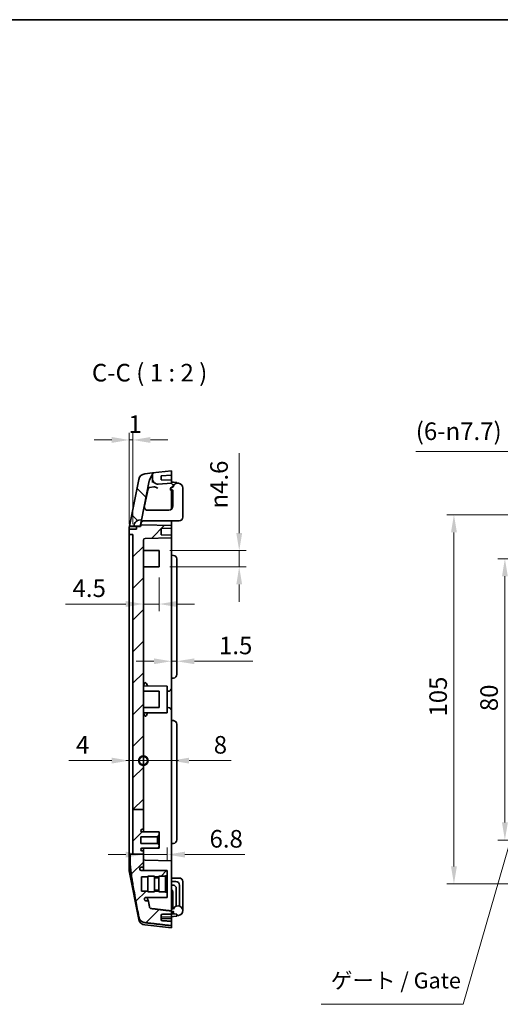
# Model space of a CAD drawing. Units: millimetres. Extents: x 22 to 2984, y 12 to 574.
# Drawn here: x 1801 to 1938, y 294 to 574 of the extents above; entities that cross this region are included whole.
import ezdxf

# ---------------------------------------------------------------- set-up
doc = ezdxf.new("R2010")
doc.units = ezdxf.units.MM
doc.header["$LTSCALE"] = 1.5
doc.layers.get('Defpoints').update_dxf_attribs({"lineweight": 25})
for name, color, linetype, lineweight in [('Border (ISO)', 7, 'Continuous', 35), ('Dimension (ISO)', 7, 'Continuous', 18), ('Dimension (ISO) @ 1', 7, 'Continuous', 18), ('Hatch (ISO)', 1, 'Continuous', 18), ('Symbol (ISO)', 7, 'Continuous', 18), ('Symbol (ISO) @ 1', 7, 'Continuous', 18), ('Visible (ISO)', 7, 'Continuous', 35)]:
    doc.layers.add(name, color=color, linetype=linetype, lineweight=lineweight)
doc.styles.add('Note Text (TK)', font='txt')
doc.dimstyles.new('Default - Method 1b (TK)', dxfattribs={"dimscale": 1.5, "dimtxt": 2.5, "dimasz": 2.5, "dimexe": 1, "dimexo": 1.5, "dimgap": 1, "dimtad": 1, "dimtoh": 1, "dimrnd": 1e-08, "dimdsep": 46, "dimtxsty": 'Note Text (TK)', "dimcen": 0.09, "dimdle": 5, "dimclrd": 100, "dimclre": 100, "dimclrt": 7, "dimadec": 1, "dimazin": 1, "dimtfac": 1, "dimtmove": 0, "dimatfit": 3, "dimfxl": 1, "dimtolj": 1, "dimlwd": -1, "dimlwe": -1, "dimarcsym": 0})
doc.dimstyles.new('Default - Method 1b (TK)$7', dxfattribs={"dimscale": 1.5, "dimtxt": 2.5, "dimasz": 2.5, "dimexe": 1, "dimexo": 1.5, "dimgap": 1, "dimtad": 1, "dimtoh": 1, "dimrnd": 1e-08, "dimdsep": 46, "dimtxsty": 'Note Text (TK)', "dimcen": 0.09, "dimdle": 5, "dimclrd": 100, "dimclre": 100, "dimclrt": 7, "dimadec": 1, "dimazin": 1, "dimtfac": 1, "dimtmove": 0, "dimatfit": 3, "dimfxl": 1, "dimtolj": 1, "dimlwd": -1, "dimlwe": -1, "dimarcsym": 0})
pattern_1 = [(45, (1381.25, -4), (-4.49013, 4.49013), [])]

# ---------------------------------------------------------------- blocks, each defined once
blk = doc.blocks.new('図面枠 tk図枠')
at = {"layer": 'Border (ISO)'}
blk.add_line((14.5, 289), (405.5, 289), dxfattribs=at)
blk = doc.blocks.new('*D48')
at = {"layer": 'Defpoints', "color": 0}
for p in [(1833.39, 454.47), (1832.39, 427.54), (1833.39, 427.54)]:
    blk.add_point(p, dxfattribs=at)
at = {"layer": 'Dimension (ISO)', "color": 100}
for p, q in [((1832.39, 430.54), (1832.39, 456.47)), ((1833.39, 430.54), (1833.39, 456.47)), ((1827.39, 454.47), (1822.39, 454.47)), ((1832.39, 454.47), (1833.39, 454.47)), ((1838.39, 454.47), (1843.39, 454.47))]:
    blk.add_line(p, q, dxfattribs=at)
for points in [[(1827.39, 455.31), (1827.39, 453.64), (1832.39, 454.47)], [(1838.39, 455.31), (1838.39, 453.64), (1833.39, 454.47)]]:
    blk.add_solid(points, dxfattribs=at)
at = {"layer": 'Dimension (ISO)', "color": 7, "insert": (1832.14, 458.97), "char_height": 5, "attachment_point": 4, "style": 'Note Text (TK)'}
blk.add_mtext('\\A1;1', dxfattribs=at)
blk = doc.blocks.new('*D49')
at = {"layer": 'Defpoints', "color": 0}
for p in [(1840.89, 418.39), (1836.39, 407.81), (1836.39, 404.27)]:
    blk.add_point(p, dxfattribs=at)
at = {"layer": 'Dimension (ISO)', "color": 100}
for p, q in [((1840.89, 415.39), (1840.89, 405.81)), ((1831.39, 407.81), (1814.27, 407.81)), ((1840.89, 407.81), (1836.39, 407.81)), ((1845.89, 407.81), (1850.89, 407.81))]:
    blk.add_line(p, q, dxfattribs=at)
for points in [[(1831.39, 408.65), (1831.39, 406.98), (1836.39, 407.81)], [(1845.89, 408.65), (1845.89, 406.98), (1840.89, 407.81)]]:
    blk.add_solid(points, dxfattribs=at)
at = {"layer": 'Dimension (ISO)', "color": 7, "insert": (1816.27, 412.31), "char_height": 5, "attachment_point": 4, "style": 'Note Text (TK)'}
blk.add_mtext('\\A1;4.5', dxfattribs=at)
blk = doc.blocks.new('*D50')
at = {"layer": 'Defpoints', "color": 0}
for p in [(1840.89, 422.99), (1840.89, 418.39), (1863.63, 418.39)]:
    blk.add_point(p, dxfattribs=at)
at = {"layer": 'Dimension (ISO)', "color": 100}
for p, q in [((1863.63, 427.99), (1863.63, 450.72)), ((1843.89, 422.99), (1865.63, 422.99)), ((1863.63, 418.39), (1863.63, 422.99)), ((1843.89, 418.39), (1865.63, 418.39)), ((1863.63, 413.39), (1863.63, 408.39))]:
    blk.add_line(p, q, dxfattribs=at)
for points in [[(1862.8, 427.99), (1864.46, 427.99), (1863.63, 422.99)], [(1862.8, 413.39), (1864.46, 413.39), (1863.63, 418.39)]]:
    blk.add_solid(points, dxfattribs=at)
at = {"layer": 'Dimension (ISO)', "color": 7, "insert": (1857.89, 434.99), "char_height": 5, "attachment_point": 4, "rotation": 90, "style": 'Note Text (TK)'}
blk.add_mtext('\\A1;\\fAIGDT|b0|i0;{\\H4.9746;n}\\fＭＳ Ｐゴシック|b0|i0;4.6', dxfattribs=at)
blk = doc.blocks.new('*D51')
at = {"layer": 'Defpoints', "color": 0}
for p in [(1844.39, 390.54), (1845.89, 391.53), (1845.89, 390.54)]:
    blk.add_point(p, dxfattribs=at)
at = {"layer": 'Dimension (ISO)', "color": 100}
for p, q in [((1839.39, 391.53), (1834.39, 391.53)), ((1844.39, 391.53), (1845.89, 391.53)), ((1850.89, 391.53), (1867.51, 391.53))]:
    blk.add_line(p, q, dxfattribs=at)
for points in [[(1839.39, 392.36), (1839.39, 390.7), (1844.39, 391.53)], [(1850.89, 392.36), (1850.89, 390.7), (1845.89, 391.53)]]:
    blk.add_solid(points, dxfattribs=at)
at = {"layer": 'Dimension (ISO)', "color": 7, "insert": (1857.89, 396.03), "char_height": 5, "attachment_point": 4, "style": 'Note Text (TK)'}
blk.add_mtext('\\A1;1.5', dxfattribs=at)
blk = doc.blocks.new('_DotSmall')
at = {"color": 0, "linetype": 'ByBlock', "const_width": 0.5}
blk.add_lwpolyline([(-0.0625, 0, 1), (0.0625, 0, 1)], format="xyb", close=True, dxfattribs=at)
blk = doc.blocks.new('*D52')
at = {"layer": 'Defpoints', "color": 0}
for p in [(1836.39, 363.27), (1836.39, 349.33), (1832.39, 335.84)]:
    blk.add_point(p, dxfattribs=at)
at = {"layer": 'Dimension (ISO)', "color": 100}
for p, q in [((1827.39, 363.27), (1815.24, 363.27)), ((1836.39, 363.27), (1832.39, 363.27)), ((1836.39, 363.27), (1846.39, 363.27))]:
    blk.add_line(p, q, dxfattribs=at)
blk.add_solid([(1827.39, 364.11), (1827.39, 362.44), (1832.39, 363.27)], dxfattribs=at)
at = {"layer": 'Dimension (ISO)', "color": 100, "xscale": 5, "yscale": 5, "zscale": 5, "rotation": 180}
blk.add_blockref('_DotSmall', (1836.39, 363.27), dxfattribs=at)
at = {"layer": 'Dimension (ISO)', "color": 7, "insert": (1817.24, 367.77), "char_height": 5, "attachment_point": 4, "style": 'Note Text (TK)'}
blk.add_mtext('\\A1;4', dxfattribs=at)
blk = doc.blocks.new('*D53')
at = {"layer": 'Defpoints', "color": 0}
for p in [(1844.39, 374.69), (1844.39, 363.27), (1836.39, 349.33)]:
    blk.add_point(p, dxfattribs=at)
at = {"layer": 'Dimension (ISO)', "color": 100}
for p, q in [((1836.39, 363.27), (1831.39, 363.27)), ((1836.39, 363.27), (1844.39, 363.27)), ((1849.39, 363.27), (1861.35, 363.27))]:
    blk.add_line(p, q, dxfattribs=at)
blk.add_solid([(1849.39, 364.11), (1849.39, 362.44), (1844.39, 363.27)], dxfattribs=at)
at = {"layer": 'Dimension (ISO)', "color": 100, "xscale": 5, "yscale": 5, "zscale": 5}
blk.add_blockref('_DotSmall', (1836.39, 363.27), dxfattribs=at)
at = {"layer": 'Dimension (ISO)', "color": 7, "insert": (1856.39, 367.77), "char_height": 5, "attachment_point": 4, "style": 'Note Text (TK)'}
blk.add_mtext('\\A1;8', dxfattribs=at)
blk = doc.blocks.new('*D54')
at = {"layer": 'Defpoints', "color": 0}
for p in [(1836.39, 336.67), (1836.39, 336.54), (1843.19, 331.99)]:
    blk.add_point(p, dxfattribs=at)
at = {"layer": 'Dimension (ISO)', "color": 100}
for p, q in [((1831.39, 336.54), (1826.39, 336.54)), ((1836.39, 336.54), (1843.19, 336.54)), ((1843.19, 334.99), (1843.19, 338.54)), ((1848.19, 336.54), (1865.2, 336.54))]:
    blk.add_line(p, q, dxfattribs=at)
for points in [[(1831.39, 337.37), (1831.39, 335.71), (1836.39, 336.54)], [(1848.19, 337.37), (1848.19, 335.71), (1843.19, 336.54)]]:
    blk.add_solid(points, dxfattribs=at)
at = {"layer": 'Dimension (ISO)', "color": 7, "insert": (1855.19, 341.04), "char_height": 5, "attachment_point": 4, "style": 'Note Text (TK)'}
blk.add_mtext('\\A1;6.8', dxfattribs=at)
blk = doc.blocks.new('*D57')
at = {"layer": 'Defpoints', "color": 0}
for p in [(1959.41, 436.23), (1964.06, 430.14)]:
    blk.add_point(p, dxfattribs=at)
at = {"layer": 'Dimension (ISO)', "color": 100}
for p, q in [((1913.81, 451.2), (1947.98, 451.2)), ((1947.98, 451.2), (1956.37, 440.21)), ((1961.55, 433.19), (1961.91, 433.19)), ((1961.73, 433.01), (1961.73, 433.37))]:
    blk.add_line(p, q, dxfattribs=at)
blk.add_solid([(1957.03, 440.71), (1955.71, 439.7), (1959.41, 436.23)], dxfattribs=at)
at = {"layer": 'Dimension (ISO)', "color": 7, "insert": (1913.81, 456.96), "char_height": 5, "attachment_point": 4, "style": 'Note Text (TK)'}
blk.add_mtext('\\A1;\\fＭＳ Ｐゴシック|b0|i0;(6-{\\fAIGDT|b0|i0;\\ln}\\fＭＳ Ｐゴシック|b0|i0;7.7\\fＭＳ Ｐゴシック|b0|i0;)', dxfattribs=at)
blk = doc.blocks.new('*D58')
at = {"layer": 'Defpoints', "color": 0}
for p in [(1955.72, 433.19), (1924.65, 328.19), (1955.72, 328.19)]:
    blk.add_point(p, dxfattribs=at)
at = {"layer": 'Dimension (ISO)', "color": 100}
for p, q in [((1952.72, 433.19), (1922.65, 433.19)), ((1924.65, 428.19), (1924.65, 333.19)), ((1952.72, 328.19), (1922.65, 328.19))]:
    blk.add_line(p, q, dxfattribs=at)
for points in [[(1923.82, 428.19), (1925.49, 428.19), (1924.65, 433.19)], [(1923.82, 333.19), (1925.49, 333.19), (1924.65, 328.19)]]:
    blk.add_solid(points, dxfattribs=at)
at = {"layer": 'Dimension (ISO)', "color": 7, "insert": (1920.15, 375.81), "char_height": 5, "attachment_point": 4, "rotation": 90, "style": 'Note Text (TK)'}
blk.add_mtext('\\A1;105', dxfattribs=at)
blk = doc.blocks.new('*D59')
at = {"layer": 'Defpoints', "color": 0}
for p in [(1961.78, 420.69), (1939.13, 340.69), (1961.78, 340.69)]:
    blk.add_point(p, dxfattribs=at)
at = {"layer": 'Dimension (ISO)', "color": 100}
for p, q in [((1958.78, 420.69), (1937.13, 420.69)), ((1939.13, 415.69), (1939.13, 345.69)), ((1958.78, 340.69), (1937.13, 340.69))]:
    blk.add_line(p, q, dxfattribs=at)
for points in [[(1938.3, 415.69), (1939.97, 415.69), (1939.13, 420.69)], [(1938.3, 345.69), (1939.97, 345.69), (1939.13, 340.69)]]:
    blk.add_solid(points, dxfattribs=at)
at = {"layer": 'Dimension (ISO)', "color": 7, "insert": (1934.63, 377.35), "char_height": 5, "attachment_point": 4, "rotation": 90, "style": 'Note Text (TK)'}
blk.add_mtext('\\A1;80', dxfattribs=at)

msp = doc.modelspace()

# ---------------------------------------------------------------- hatches: boundary and pattern name
at = {"layer": 'Hatch (ISO)'}
h = msp.add_hatch(dxfattribs=at)
h.set_pattern_fill('ANSI31', color=256, scale=50.8, style=0)
h.set_pattern_definition(pattern_1)
edge = h.paths.add_edge_path()
edge.add_ellipse((1840.4934, 443.4226), major_axis=(-1.5, 0), ratio=1, start_angle=0, end_angle=94)
edge.add_line((1840.598, 441.9262), (1844.3934, 442.1916))
edge.add_line((1844.3934, 442.1916), (1844.3934, 442.9916))
edge.add_line((1844.3934, 442.9916), (1841.4934, 443.0929))
edge.add_line((1841.4934, 443.0929), (1841.4934, 444.2888))
edge.add_line((1841.4934, 444.2888), (1844.3934, 444.4916))
edge.add_line((1844.3934, 444.4916), (1844.3934, 445.6916))
edge.add_line((1844.3934, 445.6916), (1838.9934, 445.0916))
edge.add_line((1838.9934, 445.0916), (1838.9934, 443.4226))
h = msp.add_hatch(dxfattribs=at)
h.set_pattern_fill('ANSI31', color=256, scale=50.8, angle=90.00021, style=0)
h.set_pattern_definition([(135.0002, (1381.25, -4), (-4.49011, -4.490145), [])])
edge = h.paths.add_edge_path()
edge.add_line((1835.8547, 431.7009), (1838.0853, 442.854))
edge.add_ellipse((1839.0659, 442.6579), major_axis=(-0.9806, 0.1961), ratio=1, start_angle=343.7737, end_angle=360, ccw=False)
edge.add_line((1838.1792, 443.1202), (1838.8301, 444.3688))
edge.add_ellipse((1837.9434, 444.8311), major_axis=(0.8867, -0.4623), ratio=1, start_angle=0, end_angle=27.536233)
edge.add_line((1838.9434, 444.8311), (1838.9434, 445.0861))
edge.add_line((1838.9434, 445.0861), (1836.8469, 444.8531))
edge.add_ellipse((1837.0677, 442.8653), major_axis=(-0.2209, 1.9878), ratio=1, start_angle=0, end_angle=72.349876)
edge.add_line((1835.1066, 443.2576), (1832.4422, 429.9358))
edge.add_line((1832.4422, 429.9358), (1833.7016, 429.9358))
edge.add_ellipse((1835.5016, 429.9358), major_axis=(-1.8, 0), ratio=1, start_angle=258.690068, end_angle=360, ccw=False)
h = msp.add_hatch(dxfattribs=at)
h.set_pattern_fill('ANSI31', color=256, scale=50.8, style=0)
h.set_pattern_definition(pattern_1)
edge = h.paths.add_edge_path()
edge.add_line((1833.3934, 349.329), (1836.3934, 349.329))
edge.add_line((1836.3934, 349.329), (1836.3934, 425.9606))
edge.add_ellipse((1836.8934, 425.9606), major_axis=(-0.5, 0), ratio=1, start_angle=271, end_angle=360, ccw=False)
edge.add_line((1836.8847, 426.4606), (1844.3934, 426.5916))
edge.add_line((1844.3934, 426.5916), (1844.3934, 427.3916))
edge.add_line((1844.3934, 427.3916), (1841.4934, 427.4929))
edge.add_line((1841.4934, 427.4929), (1841.4934, 429.2903))
edge.add_line((1841.4934, 429.2903), (1844.3934, 429.3916))
edge.add_line((1844.3934, 429.3916), (1844.3934, 430.1916))
edge.add_line((1844.3934, 430.1916), (1836.1024, 430.3363))
edge.add_ellipse((1836.0936, 429.8364), major_axis=(0.0087, 0.4999), ratio=1, start_angle=0, end_angle=79.690068)
edge.add_line((1835.6034, 429.9345), (1835.5936, 429.8858))
edge.add_line((1835.5936, 429.8858), (1834.3934, 429.8858))
edge.add_line((1834.3934, 429.8858), (1834.3934, 429.0858))
edge.add_line((1834.3934, 429.0858), (1832.3934, 429.0858))
edge.add_line((1832.3934, 429.0858), (1832.3934, 427.5416))
edge.add_line((1832.3934, 427.5416), (1833.3934, 427.5416))
edge.add_line((1833.3934, 427.5416), (1833.3934, 349.329))
h = msp.add_hatch(dxfattribs=at)
h.set_pattern_fill('ANSI31', color=256, scale=50.8, style=0)
h.set_pattern_definition(pattern_1)
edge = h.paths.add_edge_path()
edge.add_line((1833.3934, 336.6672), (1836.3934, 336.6672))
edge.add_line((1836.3934, 336.6672), (1836.3934, 337.6416))
edge.add_line((1836.3934, 337.6416), (1835.9916, 337.6437))
edge.add_ellipse((1835.9934, 337.9937), major_axis=(-0.0018, -0.35), ratio=1, start_angle=270.3, end_angle=360, ccw=False)
edge.add_line((1835.6434, 337.9937), (1835.6434, 338.016))
edge.add_ellipse((1835.9934, 338.016), major_axis=(-0.35, 0), ratio=1, start_angle=270.3, end_angle=360, ccw=False)
edge.add_line((1835.9916, 338.366), (1840.8934, 338.3916))
edge.add_line((1840.8934, 338.3916), (1840.8934, 339.2416))
edge.add_line((1840.8934, 339.2416), (1840.3934, 339.7416))
edge.add_line((1840.3934, 339.7416), (1835.6434, 339.7416))
edge.add_line((1835.6434, 339.7416), (1835.6434, 341.6416))
edge.add_line((1835.6434, 341.6416), (1840.3934, 341.6416))
edge.add_line((1840.3934, 341.6416), (1840.8934, 342.1416))
edge.add_line((1840.8934, 342.1416), (1840.8934, 342.9916))
edge.add_line((1840.8934, 342.9916), (1835.9916, 343.0173))
edge.add_ellipse((1835.9934, 343.3673), major_axis=(-0.0018, -0.35), ratio=1, start_angle=270.3, end_angle=360, ccw=False)
edge.add_line((1835.6434, 343.3673), (1835.6434, 343.3895))
edge.add_ellipse((1835.9934, 343.3895), major_axis=(-0.35, 0), ratio=1, start_angle=270.3, end_angle=360, ccw=False)
edge.add_line((1835.9916, 343.7395), (1836.3934, 343.7416))
edge.add_line((1836.3934, 343.7416), (1836.3934, 349.329))
edge.add_line((1836.3934, 349.329), (1833.3934, 349.329))
edge.add_line((1833.3934, 349.329), (1833.3934, 336.6672))
h = msp.add_hatch(dxfattribs=at)
h.set_pattern_fill('ANSI31', color=256, scale=50.8, style=0)
h.set_pattern_definition(pattern_1)
edge = h.paths.add_edge_path()
edge.add_line((1832.5934, 336.6672), (1832.5934, 335.6916))
edge.add_spline(control_points=[(1832.5934, 335.6916), (1832.5934, 331.9605), (1835.1066, 318.8523)], knot_values=[1.70258398, 1.70258398, 1.70258398, 3.40516797, 3.40516797, 3.40516797], weights=[2.25659638, 2.25659638, 1], degree=2, periodic=0)
edge.add_spline(control_points=[(1835.1066, 318.8523), (1835.1336, 318.7114), (1835.1755, 318.5733), (1835.3203, 318.2155), (1835.4866, 317.9593), (1835.8382, 317.5999), (1836.0839, 317.4314), (1836.472, 317.2673), (1836.6623, 317.2152), (1836.8469, 317.194)], knot_values=[0.94863171, 0.94863171, 0.94863171, 0.94863171, 0.98808966, 0.98808966, 1.06443062, 1.06443062, 1.13892127, 1.13892127, 1.19083562, 1.19083562, 1.19083562, 1.19083562], degree=3, periodic=0)
edge.add_spline(control_points=[(1836.8469, 317.194), (1840.5337, 316.7696), (1844.3934, 316.3267)], knot_values=[0, 0, 0, 0.75961799, 0.75961799, 0.75961799], weights=[1, 1.00024531, 1], degree=2, periodic=0)
edge.add_line((1844.3934, 316.3267), (1844.3934, 317.5687))
edge.add_line((1844.3934, 317.5687), (1841.4934, 317.7792))
edge.add_line((1841.4934, 317.7792), (1841.4934, 319.5469))
edge.add_line((1841.4934, 319.5469), (1844.3934, 319.6529))
edge.add_line((1844.3934, 319.6529), (1844.3934, 320.5188))
edge.add_spline(control_points=[(1844.3934, 320.5188), (1841.422, 320.8665), (1838.584, 321.2)], knot_values=[0.00012379, 0.00012379, 0.00012379, 0.58504776, 0.58504776, 0.58504776], weights=[1.0000001, 1.00023688, 1], degree=2, periodic=0)
edge.add_spline(control_points=[(1838.584, 321.2), (1838.5383, 321.2054), (1838.4912, 321.2185), (1838.3944, 321.2599), (1838.333, 321.3027), (1838.2448, 321.3941), (1838.203, 321.4594), (1838.1664, 321.5508), (1838.1557, 321.5864), (1838.1489, 321.6227)], knot_values=[0.00531003, 0.00531003, 0.00531003, 0.00531003, 0.01817311, 0.01817311, 0.03688001, 0.03688001, 0.05627366, 0.05627366, 0.0664227, 0.0664227, 0.0664227, 0.0664227], degree=3, periodic=0)
edge.add_spline(control_points=[(1838.1489, 321.6227), (1837.9723, 322.5601), (1837.8178, 323.3936)], knot_values=[0, 0, 0, 0.11863949, 0.11863949, 0.11863949], weights=[1, 1.01693762, 1.03008572], degree=2, periodic=0)
edge.add_line((1837.8178, 323.3936), (1837.1293, 323.3972))
edge.add_spline(control_points=[(1837.1293, 323.3972), (1837.0886, 323.3974), (1837.0483, 323.4038), (1836.9709, 323.4283), (1836.9343, 323.4464), (1836.8583, 323.4996), (1836.8218, 323.5375), (1836.7655, 323.625), (1836.7462, 323.6738), (1836.7368, 323.7249)], knot_values=[-0.05558732, -0.05558732, -0.05558732, -0.05558732, -0.04340645, -0.04340645, -0.03122827, -0.03122827, -0.01559346, -0.01559346, 0, 0, 0, 0], degree=3, periodic=0)
edge.add_spline(control_points=[(1836.7368, 323.7249), (1836.7217, 323.8067), (1836.7068, 323.8876)], knot_values=[0.05188277, 0.05188277, 0.05188277, 0.06339409, 0.06339409, 0.06339409], weights=[1.01302145, 1.01437902, 1.01569801], degree=2, periodic=0)
edge.add_spline(control_points=[(1836.7068, 323.8876), (1836.6998, 323.9255), (1836.6983, 323.9641), (1836.7066, 324.0407), (1836.7162, 324.0782), (1836.7512, 324.1618), (1836.7805, 324.2055), (1836.8544, 324.2793), (1836.8983, 324.3086), (1836.995, 324.3489), (1837.0469, 324.3594), (1837.0993, 324.3597)], knot_values=[-0.0701701, -0.0701701, -0.0701701, -0.0701701, -0.05861405, -0.05861405, -0.0470567, -0.0470567, -0.03142137, -0.03142137, -0.01572642, -0.01572642, 0, 0, 0, 0], degree=3, periodic=0)
edge.add_line((1837.0993, 324.3597), (1843.1934, 324.3916))
edge.add_line((1843.1934, 324.3916), (1843.1934, 325.8916))
edge.add_line((1843.1934, 325.8916), (1842.6934, 325.8916))
edge.add_line((1842.6934, 325.8916), (1842.6934, 325.9416))
edge.add_line((1842.6934, 325.9416), (1840.7934, 325.9416))
edge.add_line((1840.7934, 325.9416), (1840.7934, 326.1916))
edge.add_line((1840.7934, 326.1916), (1839.5934, 326.1916))
edge.add_line((1839.5934, 326.1916), (1839.5934, 325.9416))
edge.add_line((1839.5934, 325.9416), (1837.6934, 325.9416))
edge.add_line((1837.6934, 325.9416), (1837.6934, 326.1916))
edge.add_line((1837.6934, 326.1916), (1835.8934, 326.1916))
edge.add_line((1835.8934, 326.1916), (1835.8934, 330.1916))
edge.add_line((1835.8934, 330.1916), (1837.6934, 330.1916))
edge.add_line((1837.6934, 330.1916), (1837.6934, 330.4413))
edge.add_line((1837.6934, 330.4413), (1837.6934, 330.4416))
edge.add_line((1837.6934, 330.4416), (1839.5934, 330.4416))
edge.add_line((1839.5934, 330.4416), (1839.5934, 330.4413))
edge.add_line((1839.5934, 330.4413), (1839.5934, 330.1916))
edge.add_line((1839.5934, 330.1916), (1840.7934, 330.1916))
edge.add_line((1840.7934, 330.1916), (1840.7934, 330.4413))
edge.add_line((1840.7934, 330.4413), (1840.7934, 330.4416))
edge.add_line((1840.7934, 330.4416), (1842.6934, 330.4416))
edge.add_line((1842.6934, 330.4416), (1842.6934, 330.4916))
edge.add_line((1842.6934, 330.4916), (1843.1934, 330.4916))
edge.add_line((1843.1934, 330.4916), (1843.1934, 331.9916))
edge.add_line((1843.1934, 331.9916), (1835.7913, 332.0304))
edge.add_ellipse((1835.7934, 332.4304), major_axis=(-0.0021, -0.4), ratio=1, start_angle=270.3, end_angle=360, ccw=False)
edge.add_line((1835.3934, 332.4304), (1835.3934, 332.579))
edge.add_ellipse((1835.7934, 332.579), major_axis=(-0.4, 0), ratio=1, start_angle=270.3, end_angle=360, ccw=False)
edge.add_line((1835.7913, 332.979), (1836.3934, 332.9822))
edge.add_line((1836.3934, 332.9822), (1836.3934, 336.6672))
edge.add_line((1836.3934, 336.6672), (1833.3934, 336.6672))
edge.add_line((1833.3934, 336.6672), (1832.5934, 336.6672))

# ---------------------------------------------------------------- linework, layer by layer
at = {"layer": 'Visible (ISO)'}
for p, q in [((1844.3934, 445.6916), (1838.9934, 445.0916)), ((1844.3934, 444.4916), (1844.3934, 445.6916)), ((1835.1066, 443.2576), (1832.4422, 429.9358)), ((1835.8547, 431.7009), (1838.0853, 442.854)), ((1838.9434, 445.0861), (1836.8469, 444.8531)), ((1838.1792, 443.1202), (1838.8301, 444.3688)), ((1838.9934, 445.0916), (1838.9434, 445.0861)), ((1838.9434, 444.8311), (1838.9434, 445.0861)), ((1838.9934, 445.0916), (1838.9934, 443.4226)), ((1838.9934, 443.4226), (1838.9934, 442.3573)), ((1841.4934, 444.2888), (1844.3934, 444.4916)), ((1841.4934, 443.0929), (1841.4934, 444.2888)), ((1844.3934, 442.9916), (1841.4934, 443.0929)), ((1844.3934, 444.4916), (1844.3934, 442.9916)), ((1844.3934, 442.1916), (1844.3934, 442.9916)), ((1844.3934, 442.4916), (1844.9806, 442.4402)), ((1837.7368, 440.6014), (1836.6646, 435.2407)), ((1839.3813, 441.1347), (1838.1718, 441.0003)), ((1840.598, 441.9262), (1844.3934, 442.1916)), ((1844.0934, 440.7773), (1844.7817, 441.269)), ((1844.0934, 440.1773), (1844.0934, 440.7773)), ((1844.1934, 440.1773), (1844.0934, 440.1773)), ((1844.8434, 441.1624), (1844.2955, 440.9018)), ((1844.3234, 440.3484), (1844.7934, 440.1803)), ((1844.3934, 442.0916), (1844.3934, 442.1916)), ((1844.8026, 441.7409), (1844.3934, 442.0916)), ((1844.3934, 440.9916), (1844.3934, 440.9484)), ((1844.3934, 440.3234), (1844.3934, 439.9773)), ((1844.3934, 439.9773), (1844.3934, 434.7972)), ((1844.7934, 435.6916), (1844.7934, 440.1803)), ((1844.8373, 441.7058), (1844.9806, 441.7184)), ((1844.9806, 442.4402), (1845.8934, 442.3604)), ((1845.158, 441.7339), (1844.9806, 441.7184)), ((1845.8934, 442.1591), (1845.8934, 442.3604)), ((1847.5934, 432.4916), (1847.5934, 440.7916)), ((1837.9763, 434.4916), (1837.6326, 434.4916)), ((1838.9028, 434.4916), (1837.9763, 434.4916)), ((1843.5934, 434.4916), (1838.9028, 434.4916)), ((1835.8547, 431.7009), (1835.5016, 429.9358)), ((1836.6326, 431.4916), (1837.3763, 431.4916)), ((1837.3763, 431.4916), (1838.3028, 431.4916)), ((1846.5934, 431.4916), (1838.3028, 431.4916)), ((1844.3934, 431.4916), (1844.3934, 430.6915)), ((1832.3934, 429.0858), (1832.3934, 429.4936)), ((1834.3934, 429.0858), (1832.3934, 429.0858)), ((1832.3934, 429.0858), (1832.3934, 427.5416)), ((1832.4422, 429.9358), (1832.4322, 429.8858)), ((1832.4322, 429.8858), (1834.3934, 429.8858)), ((1832.4422, 429.9358), (1833.7016, 429.9358)), ((1835.5016, 429.9358), (1833.7016, 429.9358)), ((1835.5936, 429.8858), (1834.3934, 429.8858)), ((1834.3934, 429.8858), (1834.3934, 429.0858)), ((1835.6034, 429.9345), (1835.5936, 429.8858)), ((1835.8026, 430.9308), (1835.6034, 429.9345)), ((1835.8356, 431.0955), (1835.8026, 430.9308)), ((1844.3934, 430.1916), (1836.1024, 430.3363)), ((1841.4934, 429.2903), (1844.3934, 429.3916)), ((1841.4934, 427.4929), (1841.4934, 429.2903)), ((1844.3934, 430.1916), (1844.3934, 430.6915)), ((1844.3934, 429.3916), (1844.3934, 430.1916)), ((1844.3934, 429.3916), (1844.3934, 427.3916)), ((1832.3934, 427.5416), (1833.3934, 427.5416)), ((1832.3934, 425.5416), (1832.3934, 427.5416)), ((1833.3934, 427.5416), (1833.3934, 349.329)), ((1836.3934, 349.329), (1836.3934, 425.9606)), ((1836.8847, 426.4606), (1844.3934, 426.5916)), ((1844.3934, 427.3916), (1841.4934, 427.4929)), ((1844.3934, 426.5916), (1844.3934, 427.3916)), ((1844.3934, 425.6916), (1844.3934, 426.5916)), ((1844.3934, 425.6916), (1844.3934, 421.6916)), ((1832.3934, 336.6672), (1832.3934, 425.5416)), ((1840.8934, 422.9916), (1836.3934, 423.0152)), ((1840.8934, 418.3916), (1840.8934, 422.9916)), ((1844.3934, 421.6916), (1844.9806, 421.6402)), ((1844.3934, 421.6916), (1844.3934, 386.6916)), ((1845.8934, 387.7392), (1845.8934, 420.6441)), ((1840.8934, 418.3916), (1836.3934, 418.3681)), ((1844.3934, 386.6916), (1844.9806, 386.743)), ((1844.3934, 386.6916), (1844.3934, 383.9916)), ((1843.1934, 384.4916), (1836.3935, 384.5272)), ((1843.1934, 376.8916), (1843.1934, 384.4916)), ((1844.3934, 383.9916), (1844.3934, 377.3916)), ((1840.8934, 382.9916), (1836.3934, 383.0152)), ((1840.8934, 378.3916), (1840.8934, 382.9916)), ((1843.1934, 382.9916), (1843.3934, 382.9916)), ((1840.8934, 378.3916), (1836.3934, 378.3681)), ((1843.3934, 378.3916), (1843.1934, 378.3916)), ((1843.1934, 376.8916), (1836.3935, 376.856)), ((1844.3934, 377.3916), (1844.3934, 374.6916)), ((1844.3934, 374.6916), (1844.9806, 374.6402)), ((1844.3934, 374.6916), (1844.3934, 339.6916)), ((1845.8934, 340.7392), (1845.8934, 373.6441)), ((1833.3934, 349.329), (1836.3934, 349.329)), ((1833.3934, 349.329), (1833.3934, 336.6672)), ((1836.3934, 343.7416), (1836.3934, 349.329)), ((1835.6434, 343.3673), (1835.6434, 343.3895)), ((1835.6434, 339.7416), (1835.6434, 341.6416)), ((1835.6434, 341.6416), (1840.3934, 341.6416)), ((1835.9916, 343.7395), (1836.3934, 343.7416)), ((1840.8934, 342.9916), (1835.9916, 343.0173)), ((1836.3934, 343.7416), (1836.3934, 343.0152)), ((1840.3934, 341.6416), (1840.8934, 342.1416)), ((1840.3934, 341.6416), (1840.3934, 339.7416)), ((1840.8934, 342.1416), (1840.8934, 342.9916)), ((1840.8934, 342.1416), (1840.8934, 339.2416)), ((1840.3934, 339.7416), (1835.6434, 339.7416)), ((1840.8934, 339.2416), (1840.3934, 339.7416)), ((1840.8934, 338.3916), (1840.8934, 339.2416)), ((1844.3934, 339.6916), (1844.9806, 339.743)), ((1844.3934, 339.6916), (1844.3934, 335.6916)), ((1832.4322, 336.6672), (1832.3934, 336.6672)), ((1832.3934, 336.6672), (1832.3934, 335.6916)), ((1832.4322, 336.6672), (1832.5934, 336.6672)), ((1832.5934, 336.6672), (1836.3934, 336.6672)), ((1832.5934, 336.6672), (1832.5934, 335.6916)), ((1835.6434, 337.9937), (1835.6434, 338.016)), ((1835.9916, 338.366), (1840.8934, 338.3916)), ((1836.3934, 337.6416), (1835.9916, 337.6437)), ((1836.3934, 338.3681), (1836.3934, 337.6416)), ((1836.3934, 336.6672), (1836.3934, 337.6416)), ((1836.3934, 332.9822), (1836.3934, 336.6672)), ((1832.3934, 331.8897), (1832.3934, 335.6916)), ((1844.3934, 334.7916), (1836.8847, 334.9227)), ((1844.3934, 335.6916), (1844.3934, 334.7916)), ((1844.3934, 334.7916), (1844.3934, 330.7922)), ((1832.4322, 331.4974), (1835.1066, 318.1257)), ((1835.3934, 332.4304), (1835.3934, 332.579)), ((1835.7913, 332.979), (1836.3934, 332.9822)), ((1843.1934, 331.9916), (1835.7913, 332.0304)), ((1836.3934, 332.0272), (1836.3934, 332.9822)), ((1837.6934, 330.4416), (1837.6934, 330.4413)), ((1839.5934, 330.4416), (1837.6934, 330.4416)), ((1837.6934, 330.4413), (1837.6934, 325.9416)), ((1839.5934, 330.4416), (1839.5934, 330.4413)), ((1839.5934, 330.4413), (1839.5934, 325.9416)), ((1840.7934, 330.4416), (1840.7934, 330.4413)), ((1842.6934, 330.4416), (1840.7934, 330.4416)), ((1840.7934, 330.4413), (1840.7934, 325.9416)), ((1842.6934, 330.4416), (1842.6934, 330.4916)), ((1842.6934, 330.4916), (1843.1934, 330.4916)), ((1842.6934, 330.4416), (1842.6934, 325.9416)), ((1843.1934, 330.4916), (1843.1934, 331.9916)), ((1843.1934, 330.4916), (1843.1934, 325.8916)), ((1844.3934, 320.5188), (1844.3934, 330.7922)), ((1835.8934, 326.1916), (1835.8934, 330.1916)), ((1835.8934, 330.1916), (1837.6934, 330.1916)), ((1839.5934, 330.1916), (1840.7934, 330.1916)), ((1840.7934, 329.9416), (1839.5934, 329.9416)), ((1846.5934, 329.8916), (1844.3934, 329.8916)), ((1844.3934, 328.8916), (1845.6434, 328.8916)), ((1844.7434, 327.8916), (1844.3934, 327.8916)), ((1846.6434, 327.8916), (1846.6434, 321.9173)), ((1847.5934, 328.8916), (1847.5934, 320.5916)), ((1837.6934, 326.1916), (1835.8934, 326.1916)), ((1839.5934, 325.9416), (1837.6934, 325.9416)), ((1840.7934, 326.4416), (1839.5934, 326.4416)), ((1840.7934, 326.1916), (1839.5934, 326.1916)), ((1842.6934, 325.9416), (1840.7934, 325.9416)), ((1842.6934, 325.8916), (1842.6934, 325.9416)), ((1843.1934, 325.8916), (1842.6934, 325.8916)), ((1843.1934, 324.3916), (1843.1934, 325.8916)), ((1844.7934, 325.6916), (1844.7934, 321.2029)), ((1845.7434, 321.9173), (1845.7434, 326.8916)), ((1837.0993, 324.3597), (1843.1934, 324.3916)), ((1837.8178, 323.3936), (1837.1293, 323.3972)), ((1841.4934, 317.7792), (1841.4934, 319.5469)), ((1844.9657, 321.2646), (1844.3934, 321.0599)), ((1844.3934, 319.6529), (1844.3934, 320.5188)), ((1844.3934, 320.4349), (1844.8434, 320.2208)), ((1844.7817, 320.1142), (1844.3934, 320.3916)), ((1844.3934, 319.7162), (1844.9806, 319.6649)), ((1844.3934, 318.8916), (1844.3934, 319.6529)), ((1844.9806, 319.6649), (1845.8934, 319.585)), ((1845.8934, 319.0229), (1845.8934, 319.585)), ((1836.8469, 316.5301), (1844.3934, 315.6916)), ((1844.3934, 318.8916), (1841.4934, 318.7903)), ((1841.4934, 318.2903), (1844.3934, 318.3916)), ((1844.3934, 318.8916), (1844.9806, 318.943)), ((1844.3934, 318.8916), (1844.3934, 318.3916)), ((1844.3934, 318.3916), (1844.3934, 317.5687)), ((1844.3934, 316.3267), (1844.3934, 317.5687)), ((1845.8934, 319.0229), (1844.9806, 318.943)), ((1844.3934, 316.3267), (1844.3934, 315.6916))]:
    msp.add_line(p, q, dxfattribs=at)
for centre, radius, start, end in [((1837.0677, 442.8653), 2, 96.340192, 168.690068), ((1839.0659, 442.6579), 1, 152.463767, 168.690068), ((1837.9434, 444.8311), 1, 332.463767, 0), ((1840.4934, 443.4226), 1.5, 180, 274), ((1838.227, 440.5034), 0.5, 96.340192, 168.690068), ((1844.4244, 440.6309), 0.3, 115.439262, 250.319983), ((1844.1934, 439.9773), 0.2, 0, 90), ((1844.6073, 441.5131), 0.3, 305.537678, 43.888433), ((1846.1934, 440.7916), 1.4, 0, 164.641114), ((1837.6326, 435.4916), 1, 168.690068, 231.672944), ((1837.6326, 435.4916), 1, 231.672944, 270), ((1843.5934, 435.6916), 1.2, 270, 0), ((1835.5016, 429.9358), 1.8, 78.690068, 180), ((1836.6326, 430.4916), 1, 105.707191, 168.690068), ((1836.6326, 430.4916), 1, 90, 105.707191), ((1846.5934, 432.4916), 1, 270, 0), ((1836.0936, 429.8364), 0.5, 89, 168.690068), ((1836.8934, 425.9606), 0.5, 91, 180), ((1844.8934, 420.6441), 1, 0, 85), ((1844.8934, 387.7392), 1, 275, 0), ((1843.3934, 383.9916), 1, 270, 0), ((1843.3934, 377.3916), 1, 0, 90), ((1844.8934, 373.6441), 1, 0, 85), ((1835.9934, 343.3895), 0.35, 90.3, 180), ((1835.9934, 343.3673), 0.35, 180, 269.7), ((1844.8934, 340.7392), 1, 275, 0), ((1835.9934, 338.016), 0.35, 90.3, 180), ((1835.9934, 337.9937), 0.35, 180, 269.7), ((1836.8934, 335.4226), 0.5, 180, 269), ((1834.3934, 331.8897), 2, 180, 191.309932), ((1835.7934, 332.579), 0.4, 90.3, 180), ((1835.7934, 332.4304), 0.4, 180, 269.7), ((1844.7434, 326.8916), 1, 0, 90), ((1845.6434, 327.8916), 1, 0, 90), ((1846.5934, 328.8916), 1, 0, 90), ((1843.5934, 325.6916), 1.2, 0, 48.189685), ((1844.6073, 319.8701), 0.3, 320.027757, 54.462322), ((1846.1934, 320.5916), 1.4, 195.358886, 222.30321), ((1846.1934, 320.5916), 1.4, 257.626375, 151.270411), ((1837.0677, 318.5179), 2, 191.309932, 263.659808)]:
    msp.add_arc(centre, radius, start, end, dxfattribs=at)
for start_param, end_param in [(2.49626931, 3.7711687), (5.65360926, 6.92850865)]:
    msp.add_ellipse((1836.9637, 380.6916), major_axis=(0, -4.7936), ratio=0.20000011, start_param=start_param, end_param=end_param, dxfattribs=at)
for points, knots in [([(1840.5088, 440.7559), (1840.3121, 440.8484), (1840.1014, 440.9478), (1839.8077, 441.0602), (1839.7135, 441.0916), (1839.5376, 441.1327), (1839.4559, 441.1428), (1839.3819, 441.1348), (1839.3816, 441.1348), (1839.3813, 441.1347)], [0, 0, 0, 0, 0.065207289, 0.065207289, 0.097810934, 0.097810934, 0.130414579, 0.130414579, 0.130544117, 0.130544117, 0.130544117, 0.130544117]), ([(1844.8236, 441.7211), (1844.8178, 441.727), (1844.8119, 441.7327), (1844.8048, 441.739), (1844.8037, 441.7399), (1844.8026, 441.7409)], [0.08216146342, 0.08216146342, 0.08216146342, 0.08216146342, 0.08458537783, 0.08458537783, 0.08501746, 0.08501746, 0.08501746, 0.08501746]), ([(1836.3992, 384.5661), (1836.3953, 384.5518), (1836.3935, 384.5374), (1836.3934, 384.5231), (1836.3934, 384.5229), (1836.3934, 384.5226)], [0.14560758669, 0.14560758669, 0.14560758669, 0.14560758669, 0.15261618289, 0.15261618289, 0.1527339947, 0.1527339947, 0.1527339947, 0.1527339947]), ([(1836.3934, 376.8606), (1836.3934, 376.8604), (1836.3934, 376.8601), (1836.3935, 376.8459), (1836.3953, 376.8314), (1836.3992, 376.8171)], [0.05171153787, 0.05171153787, 0.05171153787, 0.05171153787, 0.05182934968, 0.05182934968, 0.05883794588, 0.05883794588, 0.05883794588, 0.05883794588]), ([(1836.7068, 323.8876), (1836.6998, 323.9255), (1836.6983, 323.9641), (1836.7066, 324.0407), (1836.7162, 324.0782), (1836.7512, 324.1618), (1836.7805, 324.2055), (1836.8544, 324.2793), (1836.8983, 324.3086), (1836.995, 324.3489), (1837.0469, 324.3594), (1837.0993, 324.3597)], [-0.0701701009, -0.0701701009, -0.0701701009, -0.0701701009, -0.0586140519, -0.0586140519, -0.047056704, -0.047056704, -0.0314213695, -0.0314213695, -0.0157264195, -0.0157264195, 0, 0, 0, 0]), ([(1837.1293, 323.3972), (1837.0886, 323.3974), (1837.0483, 323.4038), (1836.9709, 323.4283), (1836.9343, 323.4464), (1836.8583, 323.4996), (1836.8218, 323.5375), (1836.7655, 323.625), (1836.7462, 323.6738), (1836.7368, 323.7249)], [-0.0555873201, -0.0555873201, -0.0555873201, -0.0555873201, -0.0434064542, -0.0434064542, -0.0312282733, -0.0312282733, -0.0155934558, -0.0155934558, 0, 0, 0, 0]), ([(1837.8178, 323.3936), (1837.7932, 323.3937), (1837.7631, 323.4286), (1837.6845, 323.592), (1837.6331, 323.7454), (1837.5467, 324.0497), (1837.5087, 324.1952), (1837.4677, 324.3621)], [2.201914432, 2.201914432, 2.201914432, 2.201914432, 2.297154333, 2.297154333, 2.419001929, 2.419001929, 2.497407735, 2.497407735, 2.497407735, 2.497407735]), ([(1838.584, 321.2), (1838.5383, 321.2054), (1838.4912, 321.2185), (1838.3944, 321.2599), (1838.333, 321.3027), (1838.2448, 321.3941), (1838.203, 321.4594), (1838.1664, 321.5508), (1838.1557, 321.5864), (1838.1489, 321.6227)], [0.0053100261, 0.0053100261, 0.0053100261, 0.0053100261, 0.0181731138, 0.0181731138, 0.036880013, 0.036880013, 0.0562736595, 0.0562736595, 0.0664226975, 0.0664226975, 0.0664226975, 0.0664226975]), ([(1845.0159, 320.3602), (1845.0153, 320.3598), (1845.0147, 320.3593), (1845.0006, 320.3483), (1844.9872, 320.3378), (1844.9611, 320.3171), (1844.9486, 320.3071), (1844.9172, 320.2818), (1844.8996, 320.2674), (1844.8717, 320.2444), (1844.8611, 320.2356), (1844.847, 320.2238), (1844.8434, 320.2208), (1844.8434, 320.2208)], [-0.033194551, -0.033194551, -0.033194551, -0.033194551, -0.0329706169, -0.0329706169, -0.0278506664, -0.0278506664, -0.0227986905, -0.0227986905, -0.0146061024, -0.0146061024, -0.0071421091, -0.0071421091, 0, 0, 0, 0]), ([(1844.9657, 321.2646), (1844.9657, 321.2646), (1844.9688, 321.2609), (1844.9811, 321.2467), (1844.9902, 321.236), (1845.014, 321.2085), (1845.0288, 321.1916), (1845.0546, 321.1623), (1845.0645, 321.1511), (1845.0851, 321.1281), (1845.0957, 321.1163), (1845.1068, 321.104), (1845.1073, 321.1035), (1845.1078, 321.103)], [-0.0325390779, -0.0325390779, -0.0325390779, -0.0325390779, -0.0251872949, -0.0251872949, -0.0175960518, -0.0175960518, -0.0094766765, -0.0094766765, -0.0047594178, -0.0047594178, 0, 0, 0.0002188331, 0.0002188331, 0.0002188331, 0.0002188331]), ([(1835.1066, 318.8523), (1835.1336, 318.7114), (1835.1755, 318.5733), (1835.3203, 318.2155), (1835.4866, 317.9593), (1835.8382, 317.5999), (1836.0839, 317.4314), (1836.472, 317.2673), (1836.6623, 317.2152), (1836.8469, 317.194)], [0.948631714, 0.948631714, 0.948631714, 0.948631714, 0.988089659, 0.988089659, 1.064430618, 1.064430618, 1.138921266, 1.138921266, 1.190835622, 1.190835622, 1.190835622, 1.190835622])]:
    msp.add_open_spline(points, degree=3, knots=knots, dxfattribs=at)
msp.add_open_spline([(1832.3934, 429.4936), (1832.3934, 429.6049), (1832.4026, 429.7379), (1832.4322, 429.8858)], degree=3, dxfattribs=at)
for points, weights in [([(1832.5934, 335.6916), (1832.5934, 331.9605), (1835.1066, 318.8523)], [2.25659638077, 2.25659638077, 1]), ([(1836.7368, 323.7249), (1836.7217, 323.8067), (1836.7068, 323.8876)], [1.01302144589, 1.01437902478, 1.01569801276]), ([(1838.1489, 321.6227), (1837.9723, 322.5601), (1837.8178, 323.3936)], [1, 1.01693762485, 1.03008572069]), ([(1844.3934, 320.5188), (1841.422, 320.8665), (1838.584, 321.2)], [1.00000010024, 1.00023687859, 1]), ([(1841.4934, 319.5469), (1842.9482, 319.6001), (1844.3934, 319.6529)], [1, 1.00000495314, 1.00000000429]), ([(1836.8469, 317.194), (1840.5337, 316.7696), (1844.3934, 316.3267)], [1, 1.00024531104, 1]), ([(1844.3934, 317.5687), (1842.9349, 317.6745), (1841.4934, 317.7792)], [1, 1.00001583465, 1])]:
    msp.add_rational_spline(points, weights, degree=2, dxfattribs=at)

# ---------------------------------------------------------------- block references
at = {"xscale": 2, "yscale": 2, "zscale": 2}
msp.add_blockref('図面枠 tk図枠', (1381.25, -4), dxfattribs=at)

# ---------------------------------------------------------------- texts
at = {"layer": 'Symbol (ISO) @ 1', "color": 7, "insert": (1821.7709, 469.5486), "char_height": 5, "attachment_point": 7, "style": 'Note Text (TK)'}
msp.add_mtext('C-C ( 1 : 2 )', dxfattribs=at)
at = {"layer": 'Symbol (ISO) @ 1', "color": 7, "insert": (1889.6346, 297.0865), "char_height": 4.5, "width": 44.445034, "attachment_point": 7, "line_spacing_factor": 1.5, "style": 'Note Text (TK)'}
msp.add_mtext('ゲート / Gate', dxfattribs=at)

# ---------------------------------------------------------------- dimensions: what is measured, and where the dimension line sits
at = {"layer": 'Dimension (ISO) @ 1', "color": 100}
for base, p1, p2, angle, override, picture, middle in [((1833.3934, 454.4732), (1832.3934, 427.5416), (1833.3934, 427.5416), 180, {"dimscale": 1, "dimtxt": 5, "dimasz": 5, "dimexe": 2, "dimexo": 3, "dimgap": 2, "dimtoh": 0, "dimdec": 2, "dimcen": 0.18, "dimtol": 0, "dimlim": 0, "dimtp": 0, "dimtm": 0, "dimtdec": 2, "dimtix": 0, "dimtofl": 1, "dimtmove": 0, "dimatfit": 1}, '*D48', (1832.8934, 454.4732)), ((1924.6532, 328.1916), (1955.7249, 433.1916), (1955.7249, 328.1916), 90, {"dimscale": 1, "dimtxt": 5, "dimasz": 5, "dimexe": 2, "dimexo": 3, "dimgap": 2, "dimtoh": 0, "dimdec": 2, "dimcen": 0.18, "dimtol": 0, "dimlim": 0, "dimtp": 0, "dimtm": 0, "dimtdec": 2, "dimtix": 0, "dimtofl": 0, "dimtmove": 0, "dimatfit": 1}, '*D58', (1924.6532, 380.6916)), ((1939.1338, 340.6916), (1961.7814, 420.6916), (1961.7814, 340.6916), 90, {"dimscale": 1, "dimtxt": 5, "dimasz": 5, "dimexe": 2, "dimexo": 3, "dimgap": 2, "dimtoh": 0, "dimdec": 2, "dimcen": 0.18, "dimtol": 0, "dimlim": 0, "dimtp": 0, "dimtm": 0, "dimtdec": 2, "dimtix": 0, "dimtofl": 0, "dimtmove": 0, "dimatfit": 1}, '*D59', (1939.1338, 380.6916)), ((1845.8934, 391.5295), (1844.3934, 390.5416), (1845.8934, 390.5416), 180, {"dimscale": 1, "dimtxt": 5, "dimasz": 5, "dimexe": 2, "dimexo": 3, "dimgap": 2, "dimtoh": 0, "dimdec": 2, "dimcen": 0.18, "dimse1": 1, "dimse2": 1, "dimtol": 0, "dimlim": 0, "dimtp": 0, "dimtm": 0, "dimtdec": 2, "dimtix": 0, "dimtofl": 1, "dimtmove": 0, "dimatfit": 1}, '*D51', (1861.7002, 391.5295)), ((1844.3934, 363.2736), (1836.3934, 349.329), (1844.3934, 374.6916), 180, {"dimscale": 1, "dimtxt": 5, "dimasz": 5, "dimexe": 2, "dimexo": 3, "dimgap": 2, "dimtoh": 0, "dimdec": 2, "dimblk1": 'DotSmall', "dimsah": 1, "dimcen": 0.18, "dimdle": 0, "dimse1": 1, "dimse2": 1, "dimtol": 0, "dimlim": 0, "dimtp": 0, "dimtm": 0, "dimtdec": 2, "dimtix": 0, "dimtofl": 1, "dimtmove": 0, "dimatfit": 1}, '*D53', (1857.8707, 363.2736)), ((1836.3934, 363.2736), (1832.3934, 335.8416), (1836.3934, 349.329), 180, {"dimscale": 1, "dimtxt": 5, "dimasz": 5, "dimexe": 2, "dimexo": 3, "dimgap": 2, "dimtoh": 0, "dimdec": 2, "dimblk2": 'DotSmall', "dimsah": 1, "dimcen": 0.18, "dimdle": 0, "dimse1": 1, "dimse2": 1, "dimtol": 0, "dimlim": 0, "dimtp": 0, "dimtm": 0, "dimtdec": 2, "dimtix": 0, "dimtofl": 1, "dimtmove": 0, "dimatfit": 1}, '*D52', (1818.8167, 363.2736))]:
    dim = msp.add_linear_dim(base=base, p1=p1, p2=p2, angle=angle, dimstyle='Default - Method 1b (TK)', override=override, dxfattribs=at)
    dim.commit()
    dim.dimension.update_dxf_attribs({"geometry": picture, "text_midpoint": middle, "dimtype": 128})
dim = msp.add_diameter_dim_2p(p1=(1964.0582, 430.1396), p2=(1959.4053, 436.2323), text='\\fＭＳ Ｐゴシック|b0|i0;(6-{\\fAIGDT|b0|i0;\\ln}\\fＭＳ Ｐゴシック|b0|i0;7.7\\fＭＳ Ｐゴシック|b0|i0;)', dimstyle='Default - Method 1b (TK)', override={"dimscale": 1, "dimtxt": 5, "dimasz": 5, "dimexe": 2, "dimexo": 3, "dimgap": 2, "dimtih": 1, "dimdec": 1, "dimcen": 0.18, "dimtol": 0, "dimlim": 0, "dimtp": 0, "dimtm": 0, "dimtdec": 2, "dimtix": 0, "dimtofl": 0, "dimtmove": 0, "dimatfit": 3}, dxfattribs=at)
dim.commit()
dim.dimension.update_dxf_attribs({"geometry": '*D57', "text_midpoint": (1926.6477, 451.1985), "dimtype": 131})
dim = msp.add_linear_dim(base=(1863.6308, 418.3916), p1=(1840.8934, 422.9916), p2=(1840.8934, 418.3916), angle=90, text='\\fAIGDT|b0|i0;{\\H4.9746;n}\\fＭＳ Ｐゴシック|b0|i0;<>', dimstyle='Default - Method 1b (TK)', override={"dimscale": 1, "dimtxt": 5, "dimasz": 5, "dimexe": 2, "dimexo": 3, "dimgap": 2, "dimtoh": 0, "dimdec": 2, "dimcen": 0.18, "dimtol": 0, "dimlim": 0, "dimtp": 0, "dimtm": 0, "dimtdec": 2, "dimtix": 0, "dimtofl": 1, "dimtmove": 0, "dimatfit": 1}, dxfattribs=at)
dim.commit()
dim.dimension.update_dxf_attribs({"geometry": '*D50', "text_midpoint": (1863.6308, 441.8544), "dimtype": 128})
for base, p1, p2, picture, middle in [((1836.3934, 407.8138), (1840.8934, 418.3916), (1836.3934, 404.2743), '*D49', (1820.3309, 407.8138)), ((1836.3934, 336.5405), (1843.1934, 331.9916), (1836.3934, 336.6672), '*D54', (1859.1991, 336.5405))]:
    dim = msp.add_linear_dim(base=base, p1=p1, p2=p2, dimstyle='Default - Method 1b (TK)', override={"dimscale": 1, "dimtxt": 5, "dimasz": 5, "dimexe": 2, "dimexo": 3, "dimgap": 2, "dimtoh": 0, "dimdec": 2, "dimcen": 0.18, "dimse2": 1, "dimtol": 0, "dimlim": 0, "dimtp": 0, "dimtm": 0, "dimtdec": 2, "dimtix": 0, "dimtofl": 1, "dimtmove": 0, "dimatfit": 1}, dxfattribs=at)
    dim.commit()
    dim.dimension.update_dxf_attribs({"geometry": picture, "text_midpoint": middle, "dimtype": 128})

# ---------------------------------------------------------------- leaders
at = {"layer": 'Symbol (ISO)', "color": 100, "annotation_type": 0, "has_hookline": 1, "hookline_direction": 1, "text_width": 36.6136}
msp.add_leader([(1951.125, 376.9905), (1927.3055, 293.9703), (1923.5555, 293.9703)], dimstyle='Default - Method 1b (TK)$7', override={"dimgap": 0, "dimtad": 1}, dxfattribs=at)

doc.saveas('drawing.dxf')
